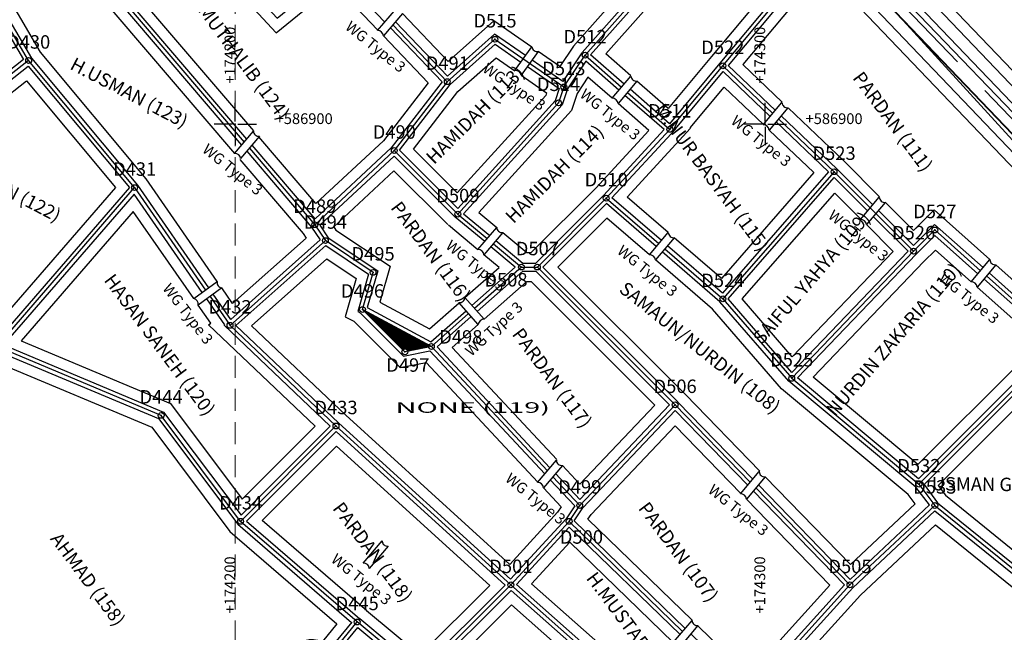
# Model space of a CAD drawing. Units: inches. Extents: x -968 to 15677, y 5562 to 11517.
# Drawn here: x 5916 to 5961, y 9623 to 9650 of the extents above; entities that cross this region are included whole.
import ezdxf
from ezdxf.enums import TextEntityAlignment as Align

# ---------------------------------------------------------------- set-up
doc = ezdxf.new("R2010")
doc.units = ezdxf.units.IN
doc.header["$MEASUREMENT"] = 0
doc.linetypes.add('DASHDOT', pattern=[1, 0.5, -0.25, 0, -0.25])
doc.linetypes.add('DASHEDX2', pattern=[1.5, 1, -0.5])
for name, color, linetype in [('BULAT1', 7, 'Continuous'), ('Double', 144, 'Continuous'), ('Grid', 7, 'Continuous'), ('grsplg', 7, 'DASHDOT'), ('Nama 1', 7, 'Continuous'), ('PATOK1', 7, 'Continuous'), ('tambak', 7, 'Continuous'), ('Tanggul', 7, 'Continuous')]:
    doc.layers.add(name, color=color, linetype=linetype)
doc.layers.add('Sal_existing', color=1, linetype='Continuous', lineweight=15)
doc.styles.add('L100', font='simplex.shx', dxfattribs={"height": 2.54})
doc.styles.add('L80', font='simplex.shx', dxfattribs={"height": 2.03})
doc.styles.get("Standard").update_dxf_attribs({"font": 'simplex.shx'})

msp = doc.modelspace()

# ---------------------------------------------------------------- linework, layer by layer
at = {"layer": 'BULAT1', "color": 1, "ltscale": 10}
for centre in [(5937.505, 9649.462), (5941.585, 9648.742), (5916.385, 9648.502), (5947.825, 9648.262), (5935.345, 9647.542), (5940.625, 9647.302), (5940.385, 9646.582), (5945.425, 9645.382), (5932.945, 9644.422), (5952.865, 9643.462), (5921.185, 9642.742), (5942.545, 9642.262), (5935.825, 9641.542), (5929.345, 9641.062), (5957.425, 9640.822), (5929.825, 9640.342), (5956.465, 9639.862), (5931.985, 9638.902), (5938.705, 9639.142), (5939.425, 9639.142), (5947.825, 9637.702), (5931.505, 9637.222), (5925.505, 9636.502), (5933.425, 9635.302), (5934.625, 9635.542), (5950.945, 9634.102), (5945.665, 9632.902), (5922.385, 9632.422), (5930.305, 9631.942), (5956.705, 9629.302), (5941.345, 9628.342), (5957.425, 9628.342), (5925.985, 9627.622), (5940.865, 9627.622), (5938.225, 9624.742), (5953.585, 9624.742), (5931.265, 9623.062)]:
    msp.add_circle(centre, 0.132, dxfattribs=at)
for p in [(5937.505, 9649.462), (5941.585, 9648.742), (5916.385, 9648.502), (5947.825, 9648.262), (5935.345, 9647.542), (5940.625, 9647.302), (5940.385, 9646.582), (5945.425, 9645.382), (5932.945, 9644.422), (5952.865, 9643.462), (5921.185, 9642.742), (5942.545, 9642.262), (5935.825, 9641.542), (5929.345, 9641.062), (5957.425, 9640.822), (5929.825, 9640.342), (5956.465, 9639.862), (5938.705, 9639.142), (5939.425, 9639.142), (5931.985, 9638.902), (5947.825, 9637.702), (5931.505, 9637.222), (5925.505, 9636.502), (5934.625, 9635.542), (5933.425, 9635.302), (5950.945, 9634.102), (5945.665, 9632.902), (5922.385, 9632.422), (5930.305, 9631.942), (5956.705, 9629.302), (5941.345, 9628.342), (5957.425, 9628.342), (5925.985, 9627.622), (5940.865, 9627.622), (5938.225, 9624.742), (5953.585, 9624.742), (5931.265, 9623.062)]:
    msp.add_point(p, dxfattribs=at)
at = {"layer": 'Double', "color": 6}
for p, q in [((5932.189, 9649.855), (5933.041, 9650.864)), ((5933.312, 9650.627), (5932.46, 9649.619)), ((5938.409, 9648.047), (5939.177, 9649.12)), ((5939.467, 9648.906), (5938.699, 9647.833)), ((5942.812, 9646.791), (5943.664, 9647.799)), ((5943.935, 9647.562), (5943.084, 9646.554)), ((5949.653, 9645.587), (5950.505, 9646.596)), ((5950.776, 9646.359), (5949.925, 9645.351)), ((5925.715, 9644.294), (5926.567, 9645.303)), ((5926.838, 9645.066), (5925.986, 9644.058)), ((5954.058, 9641.301), (5954.91, 9642.309)), ((5955.181, 9642.072), (5954.33, 9641.064)), ((5936.736, 9639.934), (5937.588, 9640.942)), ((5937.86, 9640.706), (5937.008, 9639.697)), ((5944.503, 9639.701), (5945.355, 9640.71)), ((5945.626, 9640.473), (5944.774, 9639.465)), ((5959.07, 9638.472), (5959.922, 9639.481)), ((5960.193, 9639.244), (5959.341, 9638.236)), ((5923.861, 9637.713), (5924.928, 9638.49)), ((5925.135, 9638.196), (5924.068, 9637.419)), ((5936.148, 9637.766), (5937.02, 9636.775)), ((5936.746, 9636.541), (5935.874, 9637.533)), ((5939.434, 9629.381), (5940.286, 9630.39)), ((5940.557, 9630.153), (5939.706, 9629.145)), ((5948.621, 9628.865), (5949.473, 9629.874)), ((5949.744, 9629.637), (5948.893, 9628.629)), ((5931.543, 9625.726, 0.098), (5932.395, 9626.734, 0.098)), ((5932.667, 9626.498, 0.098), (5931.815, 9625.489, 0.098)), ((5945.578, 9622.127), (5946.43, 9623.136)), ((5946.701, 9622.899), (5945.85, 9621.891))]:
    msp.add_line(p, q, dxfattribs=at)
for points in [[(5942.347, 9662.821), (5948.282, 9657.27), (5941.061, 9649.146), (5940.448, 9648.227), (5939.467, 9648.906)], [(5924.542, 9638.209), (5921.328, 9642.851), (5916.533, 9648.606), (5912.53, 9655.433), (5914.931, 9657.834), (5917.926, 9654.147), (5926.029, 9644.666)], [(5924.93, 9638.492), (5921.711, 9643.142), (5916.927, 9648.883), (5913.132, 9655.356), (5914.894, 9657.118), (5917.558, 9653.84), (5925.715, 9644.294)], [(5926.578, 9645.316), (5918.978, 9654.209), (5921.39, 9656.449), (5927.603, 9649.759), (5930.25, 9651.924), (5932.206, 9649.875)], [(5958.527, 9656.676), (5959.339, 9655.783), (5959.312, 9655.761), (5964.45, 9650.624), (5961.652, 9647.302), (5955.249, 9654.003)], [(5943.664, 9647.8), (5942.52, 9648.801), (5949.117, 9656.222), (5949.308, 9656.01)], [(5949.551, 9655.74), (5951.444, 9653.636), (5947.318, 9648.685), (5945.351, 9646.324), (5943.935, 9647.562)], [(5952.47, 9652.535), (5952.349, 9652.661), (5948.727, 9648.314), (5950.517, 9646.61)], [(5960.193, 9639.244), (5961.718, 9637.889), (5964.145, 9640.316), (5952.72, 9652.273)], [(5939.171, 9649.111), (5937.454, 9650.3), (5935.382, 9648.459), (5933.312, 9650.627)], [(5932.456, 9649.613), (5934.477, 9647.496), (5932.455, 9644.868), (5929.399, 9642.015), (5926.815, 9645.039)], [(5938.699, 9647.833), (5939.842, 9647.041), (5939.802, 9646.922), (5935.801, 9642.499), (5933.821, 9644.479), (5935.83, 9647.09), (5937.556, 9648.624), (5938.403, 9648.038)], [(5912.61, 9644.688), (5916.289, 9647.586), (5920.319, 9642.751), (5914.919, 9636.52), (5912.183, 9639.358)], [(5942.812, 9646.791), (5941.717, 9647.75), (5941.223, 9647.01), (5940.967, 9646.242), (5936.775, 9641.609), (5937.583, 9640.936)], [(5945.354, 9640.708), (5943.492, 9642.316), (5946.369, 9645.432), (5946.344, 9645.455), (5947.88, 9647.298), (5949.663, 9645.6)], [(5937.86, 9640.706), (5938.944, 9639.802), (5939.151, 9639.802), (5942.069, 9642.719), (5944.48, 9645.332), (5943.083, 9646.554)], [(5950.778, 9646.361), (5953.326, 9643.935), (5954.929, 9642.331)], [(5949.925, 9645.351), (5951.951, 9643.421), (5947.76, 9638.63), (5945.626, 9640.473)], [(5926.266, 9644.388), (5929.201, 9640.953), (5929.588, 9640.373), (5925.537, 9636.772)], [(5925.952, 9644.017), (5928.817, 9640.663), (5928.957, 9640.454), (5925.623, 9637.49), (5925.135, 9638.196)], [(5935.364, 9641.07), (5932.929, 9643.505), (5930.205, 9640.962), (5930.301, 9640.818), (5932.752, 9639.184), (5932.285, 9637.551), (5934.533, 9636.341), (5935.878, 9637.528)], [(5954.33, 9641.064), (5955.541, 9639.852), (5950.969, 9635.082), (5948.7, 9637.7), (5952.897, 9642.497), (5954.074, 9641.319)], [(5955.184, 9642.076), (5956.465, 9640.796), (5957.398, 9641.729), (5959.924, 9639.484)], [(5923.863, 9637.715), (5921.126, 9641.667), (5916.04, 9635.798), (5922.805, 9632.961), (5926.056, 9628.627), (5929.359, 9631.93), (5924.53, 9636.518), (5924.629, 9636.607), (5924.068, 9637.419)], [(5944.502, 9639.7), (5942.578, 9641.362), (5940.358, 9639.142), (5946.131, 9633.369)], [(5936.731, 9639.928), (5935.402, 9641.035)], [(5959.341, 9638.236), (5961.231, 9636.556), (5961.712, 9635.753), (5961.202, 9634.733), (5956.664, 9630.195), (5951.911, 9634.156), (5956.936, 9639.4), (5957.451, 9639.915), (5959.072, 9638.475)], [(5939.7, 9629.138), (5940.506, 9628.274), (5940.344, 9628.031), (5938.182, 9625.673), (5930.754, 9632.426), (5926.48, 9636.486), (5929.883, 9639.51), (5931.218, 9638.62), (5930.724, 9636.893), (5931.107, 9636.687), (5933.208, 9634.586), (5934.393, 9634.823), (5939.452, 9629.403)], [(5936.148, 9637.766), (5937.691, 9639.128), (5937.008, 9639.697)], [(5949.749, 9629.642), (5953.607, 9625.667), (5956.542, 9628.419), (5956.223, 9628.844), (5950.481, 9633.629), (5947.357, 9637.234), (5944.774, 9639.465)], [(5937.02, 9636.775), (5938.954, 9638.482), (5939.151, 9638.482), (5944.744, 9632.89), (5941.348, 9629.306), (5940.557, 9630.153)], [(5925.537, 9636.772), (5924.747, 9637.913)], [(5940.31, 9630.418), (5935.57, 9635.496), (5936.75, 9636.537)], [(5946.138, 9633.362), (5949.497, 9629.902)], [(5962.281, 9632.959), (5961.766, 9633.429), (5957.576, 9629.24), (5957.904, 9628.804), (5962.407, 9625.158), (5966.322, 9629.269), (5962.547, 9632.716)], [(5946.432, 9623.138), (5941.719, 9627.713), (5941.863, 9627.929), (5945.671, 9631.949), (5948.641, 9628.888)], [(5931.696, 9623.562), (5926.954, 9627.658), (5930.326, 9631.03), (5937.269, 9624.719), (5934.104, 9621.555), (5931.689, 9623.568)], [(5948.893, 9628.629), (5952.68, 9624.726), (5948.994, 9620.652), (5946.691, 9622.887)], [(5946.809, 9613.536), (5944.822, 9615.125), (5946.845, 9616.642), (5947.688, 9616.642), (5949.542, 9619.29), (5954.056, 9624.279), (5957.457, 9627.467), (5962.034, 9623.762), (5963.195, 9622.697)], [(5945.837, 9621.876), (5948.162, 9619.62), (5947.001, 9617.962), (5946.875, 9617.962), (5939.165, 9624.791), (5940.892, 9626.676), (5945.578, 9622.127)], [(5935.503, 9620.522), (5935.17, 9620.754), (5938.252, 9623.836), (5945.581, 9617.345), (5943.396, 9615.706), (5942.84, 9615.428), (5935.8, 9620.316)]]:
    msp.add_lwpolyline(points, dxfattribs=at)
at = {"layer": 'Double', "color": 144}
for points in [[(5941.45, 9648.862), (5949.13, 9657.502)], [(5943.355, 9647.433), (5941.84, 9648.758), (5949.399, 9657.263)], [(5926.264, 9644.944), (5918.314, 9654.248), (5921.415, 9657.128), (5927.648, 9650.416), (5930.29, 9652.577), (5932.517, 9650.244)], [(5894.94, 9642.925), (5897.795, 9647.412), (5901.143, 9649.564), (5902.992, 9651.644), (5905.005, 9650.749), (5907.655, 9648.341), (5909.455, 9647.826), (5910.427, 9648.474), (5908.453, 9650.448), (5909.568, 9652.232), (5912.272, 9655.162), (5916.15, 9648.546), (5912.086, 9645.344)], [(5952.487, 9654.137), (5947.687, 9648.377), (5945.405, 9645.639)], [(5952.763, 9653.907), (5948.071, 9648.276), (5950.206, 9646.242)], [(5938.892, 9648.721), (5937.491, 9649.691), (5935.355, 9647.792), (5933.001, 9650.259)], [(5932.767, 9649.982), (5935.108, 9647.53), (5932.811, 9644.544)], [(5935.477, 9647.419), (5937.519, 9649.234), (5938.682, 9648.428)], [(5941.442, 9648.852), (5940.577, 9647.554), (5939.188, 9648.516)], [(5943.122, 9647.158), (5941.621, 9648.472), (5940.788, 9647.222), (5940.544, 9646.489), (5936.084, 9641.56), (5937.273, 9640.569)], [(5912.31, 9645.063), (5916.359, 9648.252), (5920.949, 9642.744), (5914.938, 9635.809), (5911.871, 9638.989)], [(5938.978, 9648.223), (5940.411, 9647.231), (5940.226, 9646.675), (5935.818, 9641.803), (5933.184, 9644.438), (5935.477, 9647.419)], [(5945.044, 9640.342), (5942.803, 9642.277), (5945.682, 9645.396), (5945.676, 9645.402), (5947.84, 9647.999), (5949.974, 9645.967)], [(5945.411, 9645.633), (5943.626, 9647.196)], [(5937.55, 9640.339), (5938.77, 9639.322), (5939.35, 9639.322), (5942.415, 9642.387), (5945.167, 9645.368), (5943.393, 9646.921)], [(5950.235, 9645.718), (5952.616, 9643.451), (5947.807, 9637.955), (5945.316, 9640.106)], [(5950.468, 9645.994), (5952.991, 9643.591), (5954.618, 9641.963)], [(5932.822, 9644.554), (5929.359, 9641.322), (5926.501, 9644.667)], [(5935.703, 9641.409), (5932.94, 9644.172), (5929.579, 9641.035), (5929.955, 9640.472), (5932.194, 9638.979), (5931.718, 9637.312), (5934.6, 9635.76), (5936.195, 9637.167)], [(5954.64, 9641.432), (5956.213, 9639.859), (5950.951, 9634.369), (5948.063, 9637.702), (5952.874, 9643.199), (5954.385, 9641.687)], [(5924.251, 9637.997), (5921.169, 9642.449), (5915.244, 9635.612)], [(5944.812, 9640.067), (5942.554, 9642.017), (5939.679, 9639.142), (5945.792, 9633.029)], [(5954.873, 9641.708), (5956.465, 9640.117), (5957.418, 9641.069), (5959.614, 9639.117)], [(5937.041, 9640.294), (5935.71, 9641.404)], [(5956.465, 9639.608), (5957.432, 9640.575), (5959.382, 9638.842)], [(5959.883, 9638.878), (5961.738, 9637.229), (5964.978, 9640.469)], [(5940.011, 9629.507), (5941.116, 9628.323), (5940.723, 9627.734), (5938.213, 9624.996), (5930.427, 9632.074), (5925.771, 9636.498), (5929.841, 9640.115), (5931.776, 9638.825), (5931.292, 9637.132), (5931.396, 9637.076), (5933.366, 9635.107), (5934.562, 9635.346), (5939.764, 9629.772)], [(5936.465, 9637.406), (5938.428, 9639.138), (5937.318, 9640.064)], [(5949.437, 9629.274), (5953.591, 9624.994), (5957.184, 9628.363), (5956.573, 9629.177), (5950.818, 9633.973), (5947.697, 9637.574), (5945.084, 9639.831)], [(5959.651, 9638.602), (5961.605, 9636.866), (5962.26, 9635.774), (5961.597, 9634.449), (5956.694, 9629.546), (5951.208, 9634.117), (5956.595, 9639.738)], [(5936.703, 9637.135), (5938.773, 9638.962), (5939.35, 9638.962), (5945.414, 9632.899), (5941.346, 9628.605), (5940.245, 9629.784)], [(5915.244, 9635.612), (5922.499, 9632.569), (5926.004, 9627.896), (5930.047, 9631.939), (5925.239, 9636.507), (5925.266, 9636.531), (5924.456, 9637.701)], [(5939.998, 9630.049), (5934.883, 9635.53), (5936.433, 9636.897)], [(5911.498, 9630.153), (5915.011, 9635.319), (5922.27, 9632.275), (5925.852, 9627.499), (5931.014, 9623.04)], [(5962.591, 9633.326), (5961.75, 9634.093), (5956.942, 9629.285), (5957.555, 9628.468), (5962.449, 9624.507), (5967.008, 9629.293), (5962.857, 9633.083)], [(5945.794, 9633.027), (5949.185, 9629.533)], [(5946.122, 9622.771), (5941.098, 9627.647), (5941.486, 9628.229), (5945.666, 9632.642)], [(5945.666, 9632.642), (5948.952, 9629.257)], [(5937.964, 9624.736), (5930.311, 9631.693), (5926.249, 9627.632), (5931.382, 9623.198)], [(5949.204, 9628.997), (5953.338, 9624.738), (5949.016, 9619.961), (5946.381, 9622.519)], [(5946.499, 9613.169), (5944.039, 9615.138), (5946.685, 9617.122), (5947.439, 9617.122), (5949.166, 9619.59), (5953.713, 9624.616), (5957.433, 9628.104), (5962.347, 9624.126), (5963.505, 9623.064)], [(5938.48, 9624.754), (5940.872, 9627.364), (5945.889, 9622.495)], [(5937.964, 9624.736), (5934.134, 9620.906), (5931.381, 9623.199)], [(5946.148, 9622.244), (5948.789, 9619.68), (5947.251, 9617.482), (5946.693, 9617.482), (5938.481, 9624.755)], [(5935.192, 9620.154), (5934.424, 9620.687), (5938.232, 9624.495), (5946.34, 9617.314), (5943.65, 9615.296)], [(5931.022, 9623.05), (5929.822, 9621.583)], [(5930.103, 9621.358), (5931.289, 9622.808), (5934.036, 9620.519), (5934.959, 9619.878)]]:
    msp.add_lwpolyline(points, dxfattribs=at)
msp.add_lwpolyline([(5934.099, 9635.621), (5933.484, 9635.498), (5932.499, 9636.482)], close=True, dxfattribs=at)
at = {"layer": 'Double', "color": 6}
msp.add_lwpolyline([(5912.066, 9630.135), (5915.187, 9634.725), (5921.964, 9631.883), (5925.5, 9627.169), (5930.347, 9622.983), (5929.689, 9622.179, 0.274718), (5928.183, 9621.837), (5921.323, 9615.328), (5909.442, 9625.625), (5910.255, 9626.612)], format="xyb", dxfattribs=at)
for centre, radius, start, end in [((5932.2, 9649.594), 0.262, 5.4595, 92.3909), ((5939.424, 9649.15), 0.248, 186.96, 280.0464), ((5938.441, 9647.787), 0.262, 10.0628, 96.9942), ((5943.912, 9647.809), 0.248, 182.3567, 275.4431), ((5942.823, 9646.529), 0.262, 5.4595, 92.3909), ((5950.753, 9646.606), 0.248, 182.3567, 275.4431), ((5926.814, 9645.313), 0.248, 182.3567, 275.4431), ((5949.664, 9645.326), 0.262, 5.4595, 92.3909), ((5925.726, 9644.033), 0.262, 5.4595, 92.3909), ((5955.158, 9642.319), 0.248, 182.3567, 275.4431), ((5954.069, 9641.039), 0.262, 5.4595, 92.3909), ((5937.836, 9640.952), 0.248, 182.3567, 275.4431), ((5945.603, 9640.72), 0.248, 182.3567, 275.4431), ((5936.747, 9639.672), 0.262, 5.4595, 92.3909), ((5944.514, 9639.44), 0.262, 5.4595, 92.3909), ((5960.169, 9639.491), 0.248, 182.3567, 275.4431), ((5925.171, 9638.441), 0.248, 168.5822, 261.6687), ((5959.081, 9638.211), 0.262, 5.4595, 92.3909), ((5923.809, 9637.457), 0.262, 351.685, 78.6164), ((5935.9, 9637.779), 0.248, 263.8859, 356.9723), ((5937.006, 9636.514), 0.262, 86.9887, 173.9201), ((5940.534, 9630.4), 0.248, 182.3567, 275.4431), ((5949.721, 9629.884), 0.248, 182.3567, 275.4431), ((5939.445, 9629.12), 0.262, 5.4595, 92.3909), ((5948.632, 9628.604), 0.262, 5.4595, 92.3909), ((5932.643, 9626.745, 0.098), 0.248, 182.3567, 275.4431), ((5931.554, 9625.464, 0.098), 0.262, 5.4595, 92.3909), ((5946.678, 9623.146), 0.248, 182.3567, 275.4431)]:
    msp.add_arc(centre, radius, start, end, dxfattribs=at)
at = {"layer": 'Grid', "color": 0, "linetype": 'DASHEDX2', "lineweight": 5}
msp.add_lwpolyline([(5925.745, 10293.622), (5925.745, 9333.622)], dxfattribs=at)
at = {"layer": 'Grid', "color": 3, "linetype": 'DASHDOT', "lineweight": 30, "ltscale": 10}
for points in [[(5925.745, 9645.742), (5925.745, 9646.582)], [(5949.745, 9645.742), (5949.745, 9646.582)], [(5925.625, 9645.622), (5924.785, 9645.622)], [(5925.865, 9645.622), (5926.705, 9645.622)], [(5949.625, 9645.622), (5948.785, 9645.622)], [(5949.865, 9645.622), (5950.705, 9645.622)], [(5925.745, 9645.502), (5925.745, 9644.662)], [(5949.745, 9645.502), (5949.745, 9644.662)]]:
    msp.add_lwpolyline(points, dxfattribs=at)
for p in [(5925.745, 9645.622), (5949.745, 9645.622)]:
    msp.add_point(p, dxfattribs=at)
at = {"layer": 'grsplg', "color": 2, "lineweight": -3, "ltscale": 10}
for points in [[(5895.349, 9676.757), (5896.767, 9674.977), (5901.505, 9675.382), (5900.545, 9678.742), (5907.265, 9681.622), (5910.865, 9684.742), (5911.345, 9684.742), (5917.205, 9689.359), (5924.019, 9683.176), (5917.205, 9689.359), (5924.019, 9683.176), (5930.292, 9674.82), (5942.282, 9666.252), (5952.71, 9654.431), (5965.438, 9641.154), (5972.841, 9629.576), (5976.56, 9624.421), (5960.945, 9611.169), (5948.268, 9597.529), (5939.924, 9585.725), (5929.885, 9575.738), (5921.604, 9567.012)], [(5921.604, 9567.012), (5929.885, 9575.738), (5939.924, 9585.725), (5948.268, 9597.529), (5960.945, 9611.169), (5976.56, 9624.421), (5972.841, 9629.576), (5965.438, 9641.154), (5952.71, 9654.431), (5942.282, 9666.252), (5930.292, 9674.82), (5924.019, 9683.176), (5917.205, 9689.359), (5924.019, 9683.176), (5917.205, 9689.359)]]:
    msp.add_lwpolyline(points, dxfattribs=at)
at = {"layer": 'Sal_existing', "color": 1, "lineweight": 30, "ltscale": 10}
msp.add_line((5962.404, 9645.021), (5954.493, 9653.301), dxfattribs=at)
at = {"layer": 'Sal_existing', "color": 1, "lineweight": 40}
msp.add_line((5965.12, 9640.79), (5953.389, 9653.066), dxfattribs=at)
at = {"layer": 'Sal_existing', "color": 1, "lineweight": -3, "ltscale": 10}
msp.add_lwpolyline([(5973, 9629.684), (5973.985, 9630.742), (5972.287, 9633.977), (5965.627, 9641.303), (5952.869, 9654.577), (5941.928, 9665.86), (5934.838, 9669.771), (5930.426, 9674.958), (5924.052, 9682.757)], dxfattribs=at)
at = {"layer": 'tambak', "lineweight": -3, "ltscale": 10}
for p, q in [((5932.884, 9650.12), (5935.345, 9647.542)), ((5935.345, 9647.542), (5937.505, 9649.462)), ((5937.505, 9649.462), (5940.625, 9647.302)), ((5940.625, 9647.302), (5940.385, 9646.582)), ((5940.385, 9646.582), (5935.825, 9641.542)), ((5935.825, 9641.542), (5937.157, 9640.432)), ((5931.985, 9638.902), (5929.825, 9640.342)), ((5937.434, 9640.201), (5938.705, 9639.142)), ((5938.705, 9639.142), (5936.584, 9637.271)), ((5931.505, 9637.222), (5931.985, 9638.902)), ((5933.425, 9635.302), (5931.505, 9637.222)), ((5936.314, 9637.032), (5934.625, 9635.542)), ((5934.625, 9635.542), (5933.425, 9635.302))]:
    msp.add_line(p, q, dxfattribs=at)
for points in [[(5940.625, 9647.302), (5941.585, 9648.742), (5949.265, 9657.382), (5943.024, 9663.623)], [(5916.385, 9648.502), (5912.305, 9655.462), (5908.593, 9658.836)], [(5909.425, 9652.342), (5912.305, 9655.462), (5914.945, 9658.102), (5918.065, 9654.262), (5926.146, 9644.805)], [(5947.825, 9648.262), (5952.625, 9654.022)], [(5961.745, 9636.982), (5965.105, 9640.342), (5953.441, 9653.127)], [(5941.585, 9648.742), (5943.238, 9647.295)], [(5921.185, 9642.742), (5916.385, 9648.502), (5912.198, 9645.203)], [(5943.509, 9647.058), (5945.425, 9645.382), (5947.825, 9648.262), (5950.09, 9646.105)], [(5935.345, 9647.542), (5932.945, 9644.422), (5935.825, 9641.542)], [(5950.351, 9645.856), (5952.865, 9643.462)], [(5942.545, 9642.262), (5945.425, 9645.382)], [(5926.383, 9644.528), (5929.345, 9641.062), (5929.825, 9640.342), (5925.505, 9636.502)], [(5929.345, 9641.062), (5932.945, 9644.422)], [(5956.465, 9639.862), (5952.865, 9643.462), (5947.825, 9637.702), (5950.945, 9634.102)], [(5929.963, 9621.471), (5931.265, 9623.062), (5925.985, 9627.622), (5922.385, 9632.422), (5914.945, 9635.542), (5921.185, 9642.742), (5924.396, 9638.103)], [(5940.865, 9627.622), (5941.345, 9628.342), (5945.665, 9632.902), (5939.425, 9639.142), (5942.545, 9642.262), (5944.928, 9640.204)], [(5959.498, 9638.979), (5957.425, 9640.822), (5956.465, 9639.862), (5950.945, 9634.102), (5956.705, 9629.302)], [(5945.2, 9639.969), (5947.825, 9637.702)], [(5938.705, 9639.142), (5939.425, 9639.142)], [(5961.745, 9634.342), (5962.465, 9635.782), (5961.745, 9636.982), (5959.767, 9638.74)], [(5924.601, 9637.807), (5925.505, 9636.502), (5930.305, 9631.942), (5938.225, 9624.742), (5946.625, 9617.302)], [(5939.881, 9629.91), (5934.625, 9635.542), (5931.505, 9637.222)], [(5931.611, 9637.116), (5931.643, 9637.148)], [(5931.632, 9637.095), (5931.67, 9637.133)], [(5931.653, 9637.074), (5931.698, 9637.118)], [(5931.674, 9637.053), (5931.725, 9637.103)], [(5931.696, 9637.031), (5931.753, 9637.089)], [(5931.717, 9637.01), (5931.78, 9637.074)], [(5931.738, 9636.989), (5931.808, 9637.059)], [(5931.759, 9636.968), (5931.836, 9637.044)], [(5931.78, 9636.946), (5931.863, 9637.029)], [(5931.802, 9636.925), (5931.891, 9637.014)], [(5931.823, 9636.904), (5931.918, 9636.999)], [(5931.844, 9636.883), (5931.946, 9636.985)], [(5931.865, 9636.862), (5931.973, 9636.97)], [(5931.887, 9636.84), (5932.001, 9636.955)], [(5931.908, 9636.819), (5932.029, 9636.94)], [(5931.929, 9636.798), (5932.056, 9636.925)], [(5931.95, 9636.777), (5932.084, 9636.91)], [(5931.971, 9636.756), (5932.111, 9636.896)], [(5931.993, 9636.734), (5932.139, 9636.881)], [(5932.014, 9636.713), (5932.166, 9636.866)], [(5932.035, 9636.692), (5932.194, 9636.851)], [(5932.056, 9636.671), (5932.222, 9636.836)], [(5932.077, 9636.649), (5932.249, 9636.821)], [(5932.099, 9636.628), (5932.277, 9636.806)], [(5932.12, 9636.607), (5932.304, 9636.792)], [(5932.141, 9636.586), (5932.332, 9636.777)], [(5932.162, 9636.565), (5932.36, 9636.762)], [(5932.183, 9636.543), (5932.387, 9636.747)], [(5932.205, 9636.522), (5932.415, 9636.732)], [(5932.226, 9636.501), (5932.442, 9636.717)], [(5932.247, 9636.48), (5932.47, 9636.702)], [(5932.268, 9636.459), (5932.497, 9636.688)], [(5932.29, 9636.437), (5932.525, 9636.673)], [(5932.311, 9636.416), (5932.553, 9636.658)], [(5932.332, 9636.395), (5932.58, 9636.643)], [(5932.353, 9636.374), (5932.608, 9636.628)], [(5932.374, 9636.353), (5932.635, 9636.613)], [(5932.396, 9636.331), (5932.663, 9636.599)], [(5932.417, 9636.31), (5932.69, 9636.584)], [(5932.438, 9636.289), (5932.718, 9636.569)], [(5932.459, 9636.268), (5932.746, 9636.554)], [(5932.48, 9636.246), (5932.773, 9636.539)], [(5932.502, 9636.225), (5932.801, 9636.524)], [(5932.523, 9636.204), (5932.828, 9636.509)], [(5932.544, 9636.183), (5932.856, 9636.495)], [(5932.565, 9636.162), (5932.883, 9636.48)], [(5932.587, 9636.14), (5932.911, 9636.465)], [(5932.608, 9636.119), (5932.939, 9636.45)], [(5932.629, 9636.098), (5932.966, 9636.435)], [(5932.65, 9636.077), (5932.994, 9636.42)], [(5932.671, 9636.056), (5933.021, 9636.405)], [(5932.693, 9636.034), (5933.049, 9636.391)], [(5932.714, 9636.013), (5933.077, 9636.376)], [(5932.735, 9635.992), (5933.104, 9636.361)], [(5932.756, 9635.971), (5933.132, 9636.346)], [(5932.777, 9635.949), (5933.159, 9636.331)], [(5932.799, 9635.928), (5933.187, 9636.316)], [(5932.82, 9635.907), (5933.214, 9636.302)], [(5932.841, 9635.886), (5933.242, 9636.287)], [(5932.862, 9635.865), (5933.27, 9636.272)], [(5932.884, 9635.843), (5933.297, 9636.257)], [(5932.905, 9635.822), (5933.325, 9636.242)], [(5932.926, 9635.801), (5933.352, 9636.227)], [(5932.947, 9635.78), (5933.38, 9636.212)], [(5932.968, 9635.759), (5933.407, 9636.198)], [(5932.99, 9635.737), (5933.435, 9636.183)], [(5933.011, 9635.716), (5933.463, 9636.168)], [(5933.032, 9635.695), (5933.49, 9636.153)], [(5933.053, 9635.674), (5933.518, 9636.138)], [(5933.074, 9635.652), (5933.545, 9636.123)], [(5933.096, 9635.631), (5933.573, 9636.109)], [(5933.117, 9635.61), (5933.6, 9636.094)], [(5933.138, 9635.589), (5933.628, 9636.079)], [(5933.159, 9635.568), (5933.656, 9636.064)], [(5933.181, 9635.546), (5933.683, 9636.049)], [(5933.202, 9635.525), (5933.711, 9636.034)], [(5933.223, 9635.504), (5933.738, 9636.019)], [(5933.244, 9635.483), (5933.766, 9636.005)], [(5933.265, 9635.462), (5933.794, 9635.99)], [(5933.287, 9635.44), (5933.821, 9635.975)], [(5933.308, 9635.419), (5933.849, 9635.96)], [(5933.329, 9635.398), (5933.876, 9635.945)], [(5933.406, 9635.433), (5933.904, 9635.93)], [(5933.448, 9635.432), (5933.931, 9635.915)], [(5933.48, 9635.422), (5933.959, 9635.901)], [(5933.507, 9635.406), (5933.987, 9635.886)], [(5933.528, 9635.385), (5934.014, 9635.871)], [(5933.544, 9635.358), (5934.042, 9635.856)], [(5933.557, 9635.328), (5934.069, 9635.841)], [(5933.61, 9635.339), (5934.097, 9635.826)], [(5933.663, 9635.35), (5934.124, 9635.812)], [(5933.716, 9635.36), (5934.152, 9635.797)], [(5933.769, 9635.371), (5934.18, 9635.782)], [(5933.822, 9635.382), (5934.207, 9635.767)], [(5933.875, 9635.392), (5934.235, 9635.752)], [(5933.928, 9635.403), (5934.262, 9635.737)], [(5933.981, 9635.413), (5934.29, 9635.722)], [(5934.034, 9635.424), (5934.317, 9635.708)], [(5934.087, 9635.435), (5934.345, 9635.693)], [(5934.14, 9635.445), (5934.373, 9635.678)], [(5934.193, 9635.456), (5934.4, 9635.663)], [(5934.246, 9635.466), (5934.428, 9635.648)], [(5934.299, 9635.477), (5934.455, 9635.633)], [(5934.352, 9635.488), (5934.483, 9635.618)], [(5934.405, 9635.498), (5934.505, 9635.599)], [(5934.458, 9635.509), (5934.493, 9635.543)], [(5962.707, 9633.464), (5961.745, 9634.342), (5956.705, 9629.302), (5957.425, 9628.342)], [(5949.069, 9629.395), (5945.665, 9632.902)], [(5930.305, 9631.942), (5925.985, 9627.622)], [(5941.345, 9628.342), (5940.128, 9629.645)], [(5953.585, 9624.742), (5949.321, 9629.136)], [(5949.025, 9619.702), (5953.585, 9624.742), (5957.425, 9628.342), (5962.465, 9624.262)], [(5946.005, 9622.633), (5940.865, 9627.622), (5938.225, 9624.742), (5934.145, 9620.662), (5935.075, 9620.016)], [(5934.145, 9620.662), (5931.265, 9623.062)]]:
    msp.add_lwpolyline(points, dxfattribs=at)
at = {"layer": 'Tanggul', "color": 4}
for points in [[(5954.898, 9653.676), (5962.809, 9645.396)], [(5953.031, 9652.642), (5964.72, 9640.408)]]:
    msp.add_lwpolyline(points, dxfattribs=at)

# ---------------------------------------------------------------- texts
at = {"layer": 'Grid', "color": 3, "linetype": 'DASHDOT', "lineweight": 30, "ltscale": 10, "style": 'L80'}
for s, p in [('+174200', (5925.745, 9648.742)), ('+174300', (5949.745, 9648.742)), ('+174200', (5925.745, 9624.742)), ('+174300', (5949.745, 9624.742))]:
    msp.add_text(s, height=0.4872, rotation=90, dxfattribs=at).set_placement(p, align=Align.CENTER)
for p in [(5928.865, 9645.622), (5952.865, 9645.622)]:
    msp.add_text('+586900', height=0.4872, dxfattribs=at).set_placement(p, align=Align.CENTER)
at = {"layer": 'Nama 1', "ltscale": 10, "style": 'L100'}
for s, rotation, p in [('H. ABDUL MUTHALIB (124)', 306.6641, (5924.978, 9650.003)), ('H.USMAN (123)', 332.3229, (5920.941, 9647.044, 0.098)), ('HAMIDAH (113)', 44.9303, (5936.603, 9646.044)), ('PARDAN (111)', 306.6641, (5955.525, 9645.734, 0.098)), ('M.NUR BASYAH (115)', 306.6641, (5947.335, 9643.21)), ('HAMIDAH (114)', 44.9303, (5940.199, 9643.365)), ('H.USMAN (122)', 332.3229, (5915.192, 9642.787, 0.098)), ('PARDAN (116)', 306.6641, (5934.597, 9639.853, 0.098)), ('SAIFUL YAHYA (109)', 49.191, (5951.838, 9638.659, 0.098)), ('NURDIN ZAKARIA (110)', 49.191, (5955.557, 9635.858, 0.098)), ('HASAN SANEH (120)', 306.6641, (5922.322, 9635.621, 0.098)), ('SAMAUN/NURDIN (108)', 321.4894, (5946.79, 9635.493, 0.098)), ('PARDAN (117)', 306.6641, (5940.099, 9634.121, 0.098)), ('USMAN GUNTING (100)', 359.4253, (5961.731, 9629.284, 0.098)), ('PARDAN (118)', 306.6641, (5931.969, 9626.23, 0.098)), ('PARDAN (107)', 306.6641, (5945.817, 9626.235, 0.098)), ('AHMAD (158)', 306.6641, (5919.072, 9625, 0.098)), ('H.MUSTAFA (106)', 306.6641, (5943.856, 9622.529, 0.098))]:
    msp.add_text(s, height=0.6096, rotation=rotation, dxfattribs=at).set_placement(p, align=Align.MIDDLE_CENTER)
at = {"layer": 'Nama 1', "linetype": 'DASHDOT', "lineweight": 30, "ltscale": 10, "width": 2}
msp.add_text('NONE (119)', height=0.48, dxfattribs=at).set_placement((5933.002, 9632.538))
at = {"layer": 'PATOK1', "color": 3, "ltscale": 10, "style": 'L100'}
for s, p in [('D515', (5937.505, 9650.302)), ('D430', (5916.385, 9649.342)), ('D512', (5941.585, 9649.582)), ('D522', (5947.825, 9649.102)), ('D491', (5935.345, 9648.382)), ('D513', (5940.625, 9648.142)), ('D514', (5940.385, 9647.422)), ('D511', (5945.425, 9646.222)), ('D490', (5932.945, 9645.262)), ('D523', (5952.865, 9644.302)), ('D431', (5921.185, 9643.582)), ('D510', (5942.545, 9643.102)), ('D509', (5935.825, 9642.382)), ('D489', (5929.345, 9641.902)), ('D527', (5957.425, 9641.662)), ('D494', (5929.825, 9641.182)), ('D526', (5956.465, 9640.702)), ('D507', (5939.425, 9639.982)), ('D495', (5931.985, 9639.742)), ('D508', (5938.004, 9638.566)), ('D524', (5947.825, 9638.542)), ('D496', (5931.505, 9638.062)), ('D432', (5925.505, 9637.342)), ('D498', (5935.959, 9635.979)), ('D497', (5933.558, 9634.703)), ('D525', (5950.945, 9634.942)), ('D506', (5945.665, 9633.742)), ('D444', (5922.385, 9633.262)), ('D433', (5930.305, 9632.782)), ('D532', (5956.705, 9630.142)), ('D499', (5941.345, 9629.182)), ('D533', (5957.425, 9629.182)), ('D434', (5925.985, 9628.462)), ('D500', (5941.421, 9626.913)), ('D501', (5938.225, 9625.582)), ('D505', (5953.585, 9625.582)), ('D445', (5931.265, 9623.902))]:
    msp.add_text(s, height=0.6096, dxfattribs=at).set_placement(p, align=Align.MIDDLE_CENTER)
at = {"layer": 'tambak', "color": 3, "ltscale": 10, "style": 'L100'}
for rotation, p in [(321.149, (5932.099, 9649.125)), (325.7523, (5938.378, 9647.312)), (321.149, (5942.722, 9646.06)), (321.149, (5949.563, 9644.857)), (321.149, (5925.625, 9643.564)), (321.149, (5953.968, 9640.57)), (321.149, (5936.647, 9639.203)), (321.149, (5944.413, 9638.971)), (321.149, (5958.98, 9637.742)), (307.3745, (5923.599, 9637.025)), (42.6782, (5937.455, 9636.345)), (321.149, (5939.344, 9628.651)), (321.149, (5948.531, 9628.135)), (321.149, (5931.454, 9624.996, 0.098))]:
    msp.add_text('WG Type 3', height=0.4877, rotation=rotation, dxfattribs=at).set_placement(p, align=Align.MIDDLE_CENTER)

doc.saveas('drawing.dxf')
